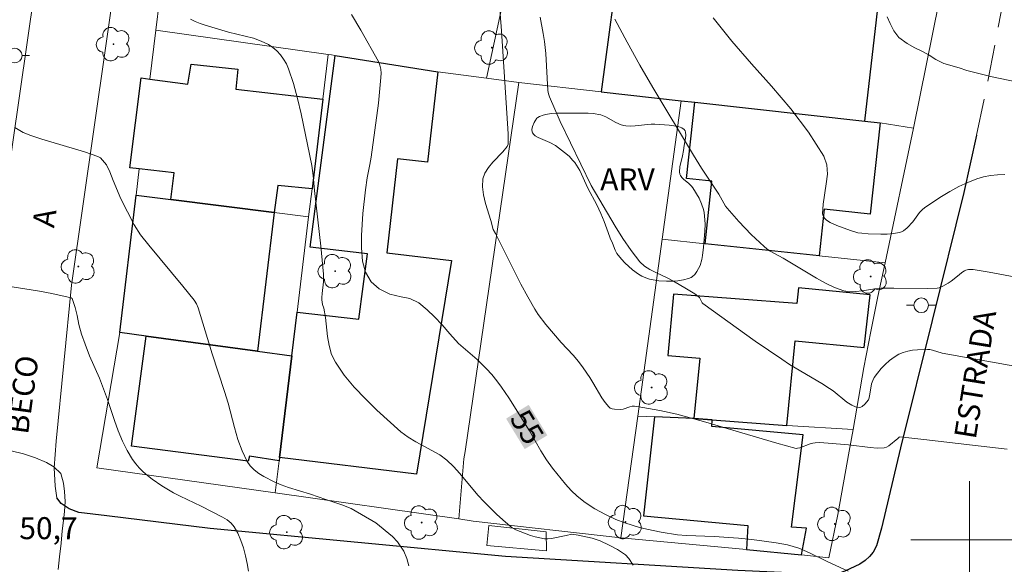
# Model space of a CAD drawing. Units: metres. Extents: x 280226 to 280742, y 1667132 to 1667697.
# Drawn here: x 280635 to 280702, y 1667598 to 1667635 of the extents above; entities that cross this region are included whole.
import ezdxf
from ezdxf.enums import TextEntityAlignment as Align

# ---------------------------------------------------------------- set-up
doc = ezdxf.new("R2010")
doc.units = ezdxf.units.M
doc.header["$MEASUREMENT"] = 0
doc.linetypes.add('HIDDEN', pattern=[0.375, 0.25, -0.125])
for name, color, linetype, lineweight, true_color in [('Arvores_Isoladas', 7, 'Continuous', 18, 0x00ff33), ('Curvas_Intermediarias', 7, 'Continuous', 9, 0x783c14), ('Curvas_Mestras', 7, 'Continuous', 20, 0x783c14), ('Topon_Curvas_Mestras', 7, 'Continuous', 9, 0x783c14), ('Topon_Pto_Cotado', 7, 'Continuous', 9, 0x783c14), ('Topon_Vegetacao', 7, 'Continuous', 9, 0x00ff33), ('Vegetacao', 7, 'Orla8', 9, 0x00ff33)]:
    doc.layers.add(name, color=color, linetype=linetype, lineweight=lineweight, true_color=true_color)
for name, color, linetype, lineweight in [('Edificacoes', 7, 'Continuous', 30), ('Malha_Coordenadas', 7, 'Continuous', 15), ('Muro_Grade', 8, 'Continuous', 20), ('Nao_Pavimentada_S_Mfio', 10, 'HIDDEN', 15), ('Parada_Onibus', 231, 'Continuous', 18), ('Pavimentacao_Asfaltica_Mfio', 10, 'Continuous', 30), ('Pavimentacao_Asfaltica_S_Mfio', 10, 'Continuous', 15), ('Poste', 7, 'Continuous', 9), ('Topon_Curvas_Mestras_Masc', 255, 'Continuous', 9), ('Topon_de_Vias', 7, 'Continuous', 9)]:
    doc.layers.add(name, color=color, linetype=linetype, lineweight=lineweight)
doc.styles.add('Arial', font='arial.ttf', dxfattribs={"height": 1.5})
doc.styles.get("Standard").update_dxf_attribs({"font": 'arial.ttf'})
doc.linetypes.add('Orla8', pattern='A,6,-0.5,["V",Standard,S=1,R=0,X=-0.5,Y=-1],-0.5,6,-0.5,["V",Standard,S=1,R=0,X=-0.5,Y=-1],-0.5', length=14)

# ---------------------------------------------------------------- blocks, each defined once
blk = doc.blocks.new('Poste')
at = {"layer": 'Poste'}
for points in [[(-0.5, 0), (-1, 0)], [(0.5, 0), (1, 0)]]:
    blk.add_lwpolyline(points, dxfattribs=at)
blk.add_lwpolyline([(0, 0.5, 1), (0, -0.5, 1)], format="xyb", close=True, dxfattribs=at)
blk = doc.blocks.new('Arvore')
at = {"layer": 'Arvores_Isoladas'}
blk.add_lwpolyline([(-0.718, 0.493, 0.872324), (-0.722, -0.551, 0.862983), (0.284, -0.827, 0.900105), (0.89, 0.029, 0.863155), (0.262, 0.861, 0.882486)], format="xyb", close=True, dxfattribs=at)
blk.add_circle((0, 0), 0.0286, dxfattribs=at)

msp = doc.modelspace()

# ---------------------------------------------------------------- linework, layer by layer
at = {"layer": 'Curvas_Intermediarias', "flags": 128}
for points, elevation in [([(280667.905, 1667637.065), (280668.088, 1667634.724), (280668.325, 1667631.211), (280668.548, 1667627.698), (280668.559, 1667627.171), (280668.541, 1667626.985), (280668.477, 1667626.832), (280668.182, 1667626.465), (280667.509, 1667625.754), (280667.202, 1667625.392), (280666.964, 1667625.016), (280666.829, 1667624.615), (280666.8, 1667624.08), (280666.87, 1667623.522), (280667.009, 1667622.948), (280667.363, 1667621.789), (280667.533, 1667621.164), (280667.683, 1667620.906), (280668.123, 1667620.04), (280669.424, 1667617.431), (280669.879, 1667616.575), (280670.357, 1667615.734), (280670.59, 1667615.371), (280671.116, 1667614.683), (280672.16, 1667613.466), (280672.988, 1667612.593), (280673.348, 1667612.159), (280673.66, 1667611.734), (280674.106, 1667611.08), (280674.321, 1667610.739), (280674.936, 1667609.682), (280675.16, 1667609.358), (280675.407, 1667609.067), (280675.514, 1667608.987), (280675.644, 1667608.934), (280675.789, 1667608.903), (280676.239, 1667608.888), (280676.393, 1667608.909), (280676.852, 1667609.069), (280677.005, 1667609.106), (280677.159, 1667609.111), (280677.736, 1667609.036), (280678.895, 1667608.827), (280680.048, 1667608.56), (280681.876, 1667608.071), (280686.876, 1667606.592), (280688.176, 1667606.231), (280688.277, 1667606.241), (280688.427, 1667606.283), (280689.131, 1667606.537), (280689.309, 1667606.587), (280689.489, 1667606.615), (280689.78, 1667606.628), (280690.367, 1667606.603), (280691.743, 1667606.473), (280693.22, 1667606.286), (280693.702, 1667606.261), (280694.174, 1667606.28), (280694.345, 1667606.323), (280694.506, 1667606.409), (280695.109, 1667606.901), (280695.197, 1667607.001), (280695.249, 1667607.022), (280696.893, 1667606.851), (280700.199, 1667606.448), (280702.561, 1667606.182)], 56), ([(280670.737, 1667635.66), (280670.938, 1667634.546), (280671.023, 1667633.988), (280671.106, 1667633.168), (280671.264, 1667630.639), (280671.302, 1667630.425), (280671.366, 1667630.218), (280671.72, 1667629.368), (280672.101, 1667628.524), (280674.204, 1667624.172), (280675.837, 1667621.389), (280676.365, 1667620.543), (280676.926, 1667619.731), (280677.534, 1667618.97), (280677.848, 1667618.678), (280678.211, 1667618.439), (280678.608, 1667618.235), (280679.433, 1667617.857), (280679.827, 1667617.648), (280680.705, 1667617.131), (280681.276, 1667616.77), (280681.595, 1667616.534), (280681.778, 1667616.171), (280681.823, 1667616.113), (280685.393, 1667613.556), (280687.203, 1667612.312), (280687.737, 1667611.968), (280689.925, 1667610.668), (280690.461, 1667610.328), (280690.703, 1667610.154), (280691.627, 1667609.399), (280691.982, 1667609.174), (280692.231, 1667609.073), (280692.479, 1667609.031), (280692.59, 1667609.045), (280692.688, 1667609.088), (280692.866, 1667609.253), (280693.104, 1667609.557), (280693.127, 1667609.603), (280693.199, 1667609.942), (280693.331, 1667610.651), (280693.405, 1667610.87), (280693.512, 1667611.068), (280693.737, 1667611.375), (280693.988, 1667611.677), (280694.262, 1667611.965), (280694.554, 1667612.232), (280694.862, 1667612.467), (280695.182, 1667612.662), (280695.476, 1667612.788), (280695.793, 1667612.874), (280696.126, 1667612.93), (280696.466, 1667612.962), (280697.136, 1667612.988), (280697.304, 1667612.976), (280697.471, 1667612.94), (280698.139, 1667612.734), (280703.344, 1667611.809)], 57), ([(280677.074, 1667598.272), (280676.781, 1667598.717), (280676.544, 1667598.98), (280675.996, 1667599.331), (280675.441, 1667599.638), (280674.812, 1667599.932), (280674.282, 1667600.102), (280673.323, 1667600.322), (280672.889, 1667600.392), (280672.493, 1667600.295), (280671.507, 1667600.091), (280671.262, 1667600.067), (280671.02, 1667600.073), (280670.706, 1667600.124), (280670.393, 1667600.203), (280670.082, 1667600.303), (280669.073, 1667600.685), (280668.824, 1667600.824), (280668.37, 1667601.201), (280667.771, 1667601.738), (280666.908, 1667602.582), (280666.482, 1667603.054), (280665.26, 1667604.531), (280664.831, 1667604.996), (280664.371, 1667605.425), (280663.88, 1667605.787), (280663.349, 1667606.102), (280662.251, 1667606.687), (280661.724, 1667607.007), (280661.238, 1667607.377), (280659.607, 1667608.84), (280658.813, 1667609.608), (280658.061, 1667610.407), (280657.373, 1667611.238), (280656.77, 1667612.107), (280656.507, 1667612.652), (280656.342, 1667613.248), (280656.239, 1667613.877), (280656.095, 1667615.167), (280655.988, 1667615.795), (280655.902, 1667616.043), (280655.848, 1667616.363), (280655.841, 1667616.524), (280655.858, 1667616.791), (280655.95, 1667617.592), (280655.966, 1667617.859), (280655.961, 1667618.126), (280655.788, 1667620.024), (280655.339, 1667623.819), (280655.246, 1667624.853), (280655.165, 1667625.539), (280654.442, 1667629.052), (280654.192, 1667630.101), (280653.906, 1667631.132), (280653.572, 1667632.137), (280653.429, 1667632.463), (280653.244, 1667632.779), (280653.023, 1667633.078), (280652.772, 1667633.35), (280652.498, 1667633.587), (280652.208, 1667633.782), (280651.71, 1667634.022), (280651.178, 1667634.209), (280650.622, 1667634.361), (280649.489, 1667634.635), (280647.886, 1667635.103), (280647.541, 1667635.216), (280647.205, 1667635.348), (280646.884, 1667635.508)], 54), ([(280703.517, 1667617.843), (280701.334, 1667618.259), (280700.241, 1667618.431), (280699.942, 1667618.433), (280699.75, 1667618.387), (280699.662, 1667618.347), (280699.47, 1667618.226), (280699.285, 1667618.086), (280698.743, 1667617.634), (280698.553, 1667617.501), (280698.193, 1667617.296), (280697.936, 1667617.2), (280697.804, 1667617.175), (280697.118, 1667617.137), (280694.849, 1667617.173), (280693.975, 1667617.166), (280693.548, 1667617.125), (280692.685, 1667616.981), (280692.259, 1667616.929), (280691.842, 1667616.923), (280691.44, 1667616.99), (280690.805, 1667617.215), (280690.185, 1667617.51), (280689.574, 1667617.851), (280687.307, 1667619.206), (280686.406, 1667619.701), (280686.193, 1667619.839), (280685.995, 1667619.997), (280685.117, 1667620.829), (280684.28, 1667621.71), (280683.477, 1667622.618), (280683.365, 1667622.766), (280682.91, 1667623.585), (280681.738, 1667625.346), (280681.175, 1667626.24), (280678.421, 1667630.844), (280677.523, 1667632.389), (280676.652, 1667633.945), (280675.821, 1667635.515)], 58), ([(280702.401, 1667624.927), (280701.912, 1667624.907), (280701.426, 1667624.849), (280700.951, 1667624.753), (280700.496, 1667624.62), (280699.877, 1667624.379), (280699.269, 1667624.091), (280698.671, 1667623.765), (280698.087, 1667623.412), (280696.961, 1667622.665), (280696.77, 1667622.505), (280696.602, 1667622.317), (280696.145, 1667621.696), (280695.751, 1667621.28), (280695.505, 1667621.074), (280695.372, 1667620.999), (280695.23, 1667620.955), (280694.817, 1667620.894), (280694.391, 1667620.858), (280693.957, 1667620.843), (280693.087, 1667620.871), (280692.661, 1667620.908), (280692.398, 1667620.948), (280691.879, 1667621.094), (280690.963, 1667621.438), (280690.512, 1667621.642), (280690.243, 1667621.813), (280690.122, 1667621.931), (280690.07, 1667622.002), (280690.001, 1667622.159), (280689.988, 1667622.241), (280690.02, 1667622.903), (280690.24, 1667624.276), (280690.311, 1667624.948), (280690.275, 1667625.584), (280690.073, 1667626.165), (280689.029, 1667627.808), (280687.815, 1667629.39), (280686.495, 1667630.937), (280685.131, 1667632.472), (280683.788, 1667634.021), (280682.528, 1667635.608)], 59), ([(280634.927, 1667628.131), (280635.475, 1667627.782), (280636.011, 1667627.571), (280636.759, 1667627.323), (280639.668, 1667626.459), (280640.578, 1667626.149), (280640.765, 1667626.049), (280641.157, 1667625.57), (280641.382, 1667625.108), (280641.613, 1667624.504), (280642.15, 1667623.27), (280643.048, 1667621.488), (280643.484, 1667620.803), (280644.044, 1667620.101), (280646.379, 1667617.297), (280647.139, 1667616.35), (280647.293, 1667616.099), (280647.404, 1667615.824), (280647.575, 1667615.303), (280648.38, 1667612.676), (280649.22, 1667610.127), (280649.459, 1667609.316), (280649.89, 1667607.664), (280650.127, 1667606.853), (280650.408, 1667606.073), (280650.753, 1667605.34), (280650.966, 1667605.036), (280651.238, 1667604.768), (280651.554, 1667604.531), (280651.897, 1667604.32), (280652.599, 1667603.954), (280653.074, 1667603.743), (280653.565, 1667603.566), (280655.079, 1667603.105), (280656.112, 1667602.743), (280657.209, 1667602.387), (280657.836, 1667602.134), (280659.537, 1667601.159), (280660.665, 1667600.233), (280661.008, 1667599.866), (280661.426, 1667599.226), (280661.638, 1667598.716), (280661.769, 1667598.225)], 53), ([(280634.742, 1667617.265), (280635.608, 1667617.11), (280636.599, 1667616.968), (280637.446, 1667616.794), (280638.754, 1667616.496), (280638.823, 1667616.465), (280639.035, 1667615.842), (280639.172, 1667615.306), (280639.279, 1667614.689), (280639.46, 1667614.034), (280639.703, 1667613.343), (280640.009, 1667612.551), (280640.696, 1667611.031), (280641.243, 1667609.561), (280641.717, 1667608.131), (280641.97, 1667607.424), (280642.252, 1667606.731), (280642.567, 1667606.087), (280642.944, 1667605.473), (280643.156, 1667605.187), (280643.386, 1667604.919), (280643.663, 1667604.642), (280643.961, 1667604.382), (280644.276, 1667604.136), (280644.937, 1667603.684), (280645.726, 1667603.215), (280646.191, 1667602.977), (280647.609, 1667602.297), (280649.067, 1667601.549), (280649.381, 1667601.362), (280649.656, 1667601.145), (280649.876, 1667600.887), (280650.127, 1667600.445), (280650.335, 1667599.961), (280650.505, 1667599.448), (280650.642, 1667598.918), (280650.752, 1667598.383), (280650.841, 1667597.855)], 52), ([(280637.88, 1667597.974), (280637.954, 1667598.847), (280638.071, 1667599.763), (280638.145, 1667600.611), (280638.244, 1667601.31), (280638.312, 1667601.927), (280638.343, 1667602.606), (280638.299, 1667603.298), (280638.23, 1667603.865), (280638.061, 1667604.532), (280637.569, 1667604.987), (280637.064, 1667605.267), (280636.335, 1667605.584), (280635.513, 1667605.87), (280633.918, 1667606.255)], 51)]:
    msp.add_lwpolyline(points, dxfattribs=dict(at, elevation=elevation))
at = {"layer": 'Curvas_Mestras', "flags": 128}
for points, elevation in [([(280691.726, 1667597.861), (280690.287, 1667598.512), (280689.085, 1667599.113), (280688.362, 1667599.435), (280687.583, 1667599.651), (280686.811, 1667599.787), (280686.007, 1667599.903), (280685.16, 1667600.014), (280684.257, 1667600.106), (280682.588, 1667600.215), (280680.713, 1667600.293), (280680.096, 1667600.348), (280678.987, 1667600.52), (280677.997, 1667600.723), (280677.511, 1667600.847), (280676.502, 1667601.156), (280675.885, 1667601.397), (280675.187, 1667601.732), (280674.465, 1667602.116), (280673.798, 1667602.556), (280673.243, 1667602.984), (280672.838, 1667603.375), (280672.464, 1667603.785), (280671.567, 1667604.89), (280671.174, 1667605.455), (280670.787, 1667606.063), (280670.001, 1667607.442), (280668.592, 1667609.677), (280668.1, 1667610.416), (280667.782, 1667610.844), (280667.433, 1667611.279), (280667.077, 1667611.67), (280666.429, 1667612.29), (280665.152, 1667613.401), (280664.566, 1667614.046), (280664.048, 1667614.661), (280663.525, 1667615.207), (280663.02, 1667615.685), (280662.453, 1667616.175), (280661.849, 1667616.454), (280661.244, 1667616.571), (280660.484, 1667616.756), (280659.755, 1667617.121), (280659.201, 1667617.599), (280658.827, 1667618.257), (280658.614, 1667619.015), (280658.551, 1667619.91), (280658.545, 1667620.762), (280658.65, 1667622.26), (280658.817, 1667623.882), (280658.941, 1667624.691), (280659.127, 1667625.598), (280659.214, 1667626.108), (280659.702, 1667629.785), (280659.875, 1667631.539), (280659.881, 1667631.827), (280659.861, 1667632.109), (280659.803, 1667632.378), (280659.699, 1667632.627), (280658.504, 1667634.768), (280657.858, 1667635.837)], 55), ([(280703.179, 1667631.246), (280701.547, 1667631.584), (280699.809, 1667632.025), (280699.285, 1667632.191), (280698.251, 1667632.487), (280697.709, 1667632.756), (280697.254, 1667633.051), (280696.799, 1667633.309), (280696.282, 1667633.554), (280695.746, 1667633.854), (280695.173, 1667634.264), (280694.842, 1667634.719), (280694.593, 1667635.217), (280694.393, 1667635.679)], 60)]:
    msp.add_lwpolyline(points, dxfattribs=dict(at, elevation=elevation))
at = {"layer": 'Edificacoes', "flags": 128}
for points in [[(280692.859, 1667628.555), (280694.032, 1667638.654), (280676.228, 1667640.589), (280674.892, 1667630.56), (280680.354, 1667629.95), (280681.276, 1667629.847)], [(280663.747, 1667631.928), (280663.054, 1667625.764), (280661.003, 1667625.994), (280660.283, 1667619.583), (280664.676, 1667619.064), (280662.305, 1667604.47), (280652.959, 1667605.62), (280653.799, 1667612.555), (280654.16, 1667615.535), (280658.37, 1667615.042), (280658.97, 1667619.513), (280655.048, 1667619.969), (280656.761, 1667633.044)], [(280655.176, 1667623.936), (280652.838, 1667624.161), (280652.607, 1667622.322), (280645.541, 1667623.219), (280645.771, 1667625.028), (280643.393, 1667625.298), (280642.747, 1667625.371), (280643.525, 1667631.514), (280644.122, 1667631.433), (280646.706, 1667631.08), (280646.941, 1667632.453), (280650.121, 1667632.112), (280649.98, 1667630.74), (280655.918, 1667630.058)], [(280692.859, 1667628.555), (280693.901, 1667628.439), (280693.233, 1667622.208), (280690.099, 1667622.544), (280689.758, 1667619.364), (280681.983, 1667620.198), (280682.439, 1667624.456), (280680.718, 1667624.641), (280681.276, 1667629.847)], [(280652.607, 1667622.322), (280651.466, 1667612.869), (280643.877, 1667613.891), (280642.065, 1667614.136), (280643.181, 1667623.519), (280645.541, 1667623.219), (280652.607, 1667622.322)], [(280687.545, 1667607.798), (280688.105, 1667613.57), (280692.812, 1667613.12), (280693.231, 1667616.71), (280688.348, 1667617.185), (280688.234, 1667616.125), (280679.818, 1667616.755), (280679.425, 1667612.577), (280681.607, 1667612.382), (280681.207, 1667608.277), (280682.456, 1667608.183)], [(280642.874, 1667606.383), (280643.877, 1667613.891), (280651.466, 1667612.869), (280653.799, 1667612.555), (280652.959, 1667605.62), (280652.931, 1667605.382), (280650.921, 1667605.709), (280650.83, 1667605.369)], [(280684.895, 1667600.965), (280684.787, 1667599.344), (280688.547, 1667598.971), (280688.886, 1667600.784), (280687.873, 1667600.863), (280688.669, 1667607.159), (280682.425, 1667607.727), (280682.456, 1667608.183), (280681.207, 1667608.277), (280678.525, 1667608.385), (280677.787, 1667601.639)]]:
    msp.add_lwpolyline(points, close=True, dxfattribs=at)
at = {"layer": 'Malha_Coordenadas', "flags": 128}
for points in [[(280700, 1667604), (280700, 1667596)], [(280704, 1667600), (280696, 1667600)]]:
    msp.add_lwpolyline(points, dxfattribs=at)
at = {"layer": 'Muro_Grade', "flags": 128}
for points in [[(280644.519, 1667634.769), (280645.269, 1667640.919), (280645.665, 1667644.164), (280645.691, 1667644.38)], [(280696.182, 1667628.082), (280698.371, 1667638.905)], [(280668.517, 1667638.234), (280667.079, 1667631.481)], [(280644.122, 1667631.433), (280644.519, 1667634.769)], [(280656.288, 1667633.115), (280644.519, 1667634.769)], [(280654.945, 1667622.026), (280655.176, 1667623.936), (280655.918, 1667630.058), (280656.288, 1667633.115)], [(280667.079, 1667631.481), (280663.747, 1667631.928), (280656.761, 1667633.044), (280656.497, 1667633.086), (280656.288, 1667633.115)], [(280669.27, 1667631.187), (280665.609, 1667606.019), (280665.537, 1667605.521), (280665.179, 1667601.42)], [(280669.27, 1667631.187), (280667.079, 1667631.481)], [(280669.27, 1667631.187), (280674.892, 1667630.56), (280680.354, 1667629.95)], [(280679.051, 1667620.512), (280680.354, 1667629.95)], [(280696.182, 1667628.082), (280693.901, 1667628.439), (280692.859, 1667628.555), (280681.276, 1667629.847), (280680.354, 1667629.95)], [(280696.182, 1667628.082), (280694.243, 1667618.902)], [(280643.181, 1667623.519), (280643.393, 1667625.298)], [(280642.065, 1667614.136), (280643.181, 1667623.519)], [(280654.945, 1667622.026), (280652.607, 1667622.322), (280645.541, 1667623.219), (280643.181, 1667623.519)], [(280653.799, 1667612.555), (280654.16, 1667615.535), (280654.945, 1667622.026)], [(280677.383, 1667608.43), (280679.051, 1667620.512)], [(280694.243, 1667618.902), (280689.758, 1667619.364), (280681.983, 1667620.198), (280679.051, 1667620.512)], [(280692.065, 1667607.519), (280692.801, 1667611.764), (280693.278, 1667614.217), (280693.755, 1667616.589), (280694.243, 1667618.902)], [(280642.065, 1667614.136), (280640.506, 1667604.921), (280652.666, 1667603.195)], [(280653.799, 1667612.555), (280651.466, 1667612.869), (280643.877, 1667613.891), (280642.065, 1667614.136)], [(280653.799, 1667612.555), (280652.959, 1667605.62), (280652.931, 1667605.382), (280652.666, 1667603.195)], [(280676.238, 1667600.136), (280677.383, 1667608.43)], [(280677.383, 1667608.43), (280678.525, 1667608.385), (280681.207, 1667608.277), (280682.456, 1667608.183), (280687.545, 1667607.798), (280692.065, 1667607.519)], [(280692.065, 1667607.519), (280691.788, 1667606.054), (280691.02, 1667601.728), (280690.403, 1667598.761), (280688.547, 1667598.971), (280684.787, 1667599.344), (280676.238, 1667600.136)], [(280652.666, 1667603.195), (280665.179, 1667601.42)], [(280676.238, 1667600.136), (280666.172, 1667601.279), (280665.179, 1667601.42)]]:
    msp.add_lwpolyline(points, dxfattribs=at)
at = {"layer": 'Nao_Pavimentada_S_Mfio', "ltscale": 10, "flags": 128}
msp.add_lwpolyline([(280700.468, 1667627.612), (280701.01, 1667630.085), (280703.909, 1667645.002), (280707.348, 1667665.827), (280708.102, 1667672.664), (280708.979, 1667681.121), (280709.651, 1667687.235), (280710.133, 1667691.901), (280710.205, 1667692.491)], dxfattribs=at)
at = {"layer": 'Parada_Onibus', "flags": 128}
msp.add_lwpolyline([(280667.23, 1667600.984), (280671.146, 1667600.552), (280671.154, 1667599.238), (280667.086, 1667599.604)], close=True, dxfattribs=at)
at = {"layer": 'Pavimentacao_Asfaltica_Mfio', "flags": 128}
msp.add_lwpolyline([(280700.468, 1667627.612), (280699.607, 1667623.687), (280697.45, 1667614.951), (280695.307, 1667606.272), (280694, 1667600.804), (280693.65, 1667599.579), (280693.422, 1667599.162), (280693.191, 1667598.873), (280692.893, 1667598.58), (280692.526, 1667598.345), (280691.503, 1667597.861), (280691.117, 1667597.723), (280690.649, 1667597.621), (280684.213, 1667597.912), (280668.378, 1667598.853), (280648.238, 1667600.764), (280641.194, 1667601.633), (280639.281, 1667601.861), (280638.621, 1667602.111), (280638.082, 1667602.485), (280637.782, 1667602.859)], dxfattribs=at)
at = {"layer": 'Pavimentacao_Asfaltica_S_Mfio', "flags": 128}
for points in [[(280637.782, 1667602.859), (280637.663, 1667603.669), (280637.605, 1667604.915), (280637.726, 1667606.721), (280638.786, 1667617.361), (280641.866, 1667638.946), (280643.928, 1667656.533), (280646.167, 1667669.077), (280649.211, 1667684.12), (280650.158, 1667690.349), (280646.375, 1667692.378)], [(280638.346, 1667650.97), (280637.263, 1667644.38), (280634.763, 1667626.975), (280632.058, 1667606.739), (280631.877, 1667605.369), (280631.756, 1667604.747), (280631.455, 1667604.062), (280631.035, 1667603.564)]]:
    msp.add_lwpolyline(points, dxfattribs=at)
at = {"layer": 'Topon_Curvas_Mestras_Masc'}
msp.add_solid([(280668.409, 1667608.267, 55), (280669.676, 1667606.188, 55), (280669.951, 1667609.207, 55), (280671.218, 1667607.127, 55)], dxfattribs=at)
at = {"layer": 'Vegetacao', "flags": 128}
msp.add_lwpolyline([(280675.854, 1667619.763), (280675.654, 1667620.232), (280675.509, 1667620.588), (280675.368, 1667620.96), (280675.095, 1667621.71), (280674.869, 1667622.263), (280674.586, 1667622.847), (280673.979, 1667623.998), (280673.426, 1667625.186), (280673.212, 1667625.559), (280673.089, 1667625.733), (280672.968, 1667625.883), (280672.698, 1667626.166), (280672.401, 1667626.428), (280671.769, 1667626.903), (280671.401, 1667627.103), (280670.596, 1667627.438), (280670.383, 1667627.566), (280670.297, 1667627.638), (280670.203, 1667627.759), (280670.178, 1667627.826), (280670.168, 1667627.993), (280670.204, 1667628.19), (280670.312, 1667628.462), (280670.385, 1667628.59), (280670.512, 1667628.754), (280670.582, 1667628.818), (280670.69, 1667628.885), (280670.936, 1667628.972), (280671.112, 1667629.015), (280671.487, 1667629.071), (280671.884, 1667629.096), (280672.704, 1667629.098), (280673.304, 1667629.099), (280674.005, 1667629.103), (280674.354, 1667629.08), (280674.862, 1667628.99), (280675.217, 1667628.85), (280675.898, 1667628.459), (280676.246, 1667628.305), (280676.427, 1667628.259), (280676.579, 1667628.238), (280676.886, 1667628.227), (280677.2, 1667628.244), (280677.834, 1667628.315), (280678.309, 1667628.348), (280678.544, 1667628.343), (280679.528, 1667628.292), (280680.003, 1667628.227), (280680.277, 1667628.147), (280680.395, 1667628.092), (280680.541, 1667627.99), (280680.612, 1667627.891), (280680.64, 1667627.809), (280680.658, 1667627.614), (280680.639, 1667627.388), (280680.548, 1667626.901), (280680.494, 1667626.556), (280680.43, 1667626.188), (280680.256, 1667625.446), (280680.236, 1667625.098), (280680.261, 1667624.934), (280680.29, 1667624.855), (280680.385, 1667624.709), (280680.518, 1667624.576), (280680.835, 1667624.324), (280681.056, 1667624.122), (280681.143, 1667624.009), (280681.56, 1667623.295), (280681.734, 1667622.917), (280681.864, 1667622.531), (280681.907, 1667622.335), (280681.944, 1667622.08), (280681.971, 1667621.559), (280681.955, 1667621.028), (280681.869, 1667619.968), (280681.809, 1667619.399), (280681.757, 1667619.119), (280681.633, 1667618.719), (280681.419, 1667618.297), (280681.277, 1667618.107), (280681.111, 1667617.957), (280681.019, 1667617.903), (280680.854, 1667617.834), (280680.495, 1667617.731), (280680.112, 1667617.668), (280679.851, 1667617.645), (280679.339, 1667617.637), (280678.824, 1667617.669), (280678.564, 1667617.702), (280678.181, 1667617.784), (280677.821, 1667617.91), (280677.654, 1667617.993), (280677.44, 1667618.121), (280677.021, 1667618.418), (280676.501, 1667618.883), (280676.266, 1667619.136), (280675.956, 1667619.533)], close=True, dxfattribs=at)

# ---------------------------------------------------------------- block references
at = {"layer": 'Arvores_Isoladas'}
for p in [(280641.646, 1667633.809), (280667.437, 1667633.576), (280639.247, 1667618.648), (280656.754, 1667618.329), (280693.261, 1667617.957), (280678.327, 1667610.391), (280662.653, 1667601.173), (280676.552, 1667601.215), (280690.817, 1667601.082), (280653.46, 1667600.526)]:
    msp.add_blockref('Arvore', p, dxfattribs=at)
at = {"layer": 'Poste'}
for p in [(280634.912, 1667633.034), (280696.71, 1667615.998)]:
    msp.add_blockref('Poste', p, dxfattribs=at)

# ---------------------------------------------------------------- texts
at = {"layer": 'Topon_Curvas_Mestras', "style": 'Arial'}
msp.add_text('55', height=1.5, rotation=301.34188, dxfattribs=at).set_placement((280669.839, 1667607.7, 55), align=Align.MIDDLE_CENTER)
at = {"layer": 'Topon_de_Vias', "style": 'Arial'}
for s, rotation, p in [('A', 82.15938, (280637.591, 1667621.232)), ('ESTRADA', 80.80353, (280700.421, 1667606.807)), ('BECO', 82.15938, (280635.813, 1667607.138))]:
    msp.add_text(s, height=1.5, rotation=rotation, dxfattribs=at).set_placement(p)
at = {"layer": 'Topon_Pto_Cotado', "style": 'Arial'}
msp.add_text('50,7', height=1.5, dxfattribs=at).set_placement((280635.222, 1667600.044, 50.675))
at = {"layer": 'Topon_Vegetacao', "style": 'Arial'}
msp.add_text('ARV', height=1.5, dxfattribs=at).set_placement((280674.823, 1667623.838))

doc.saveas('drawing.dxf')
